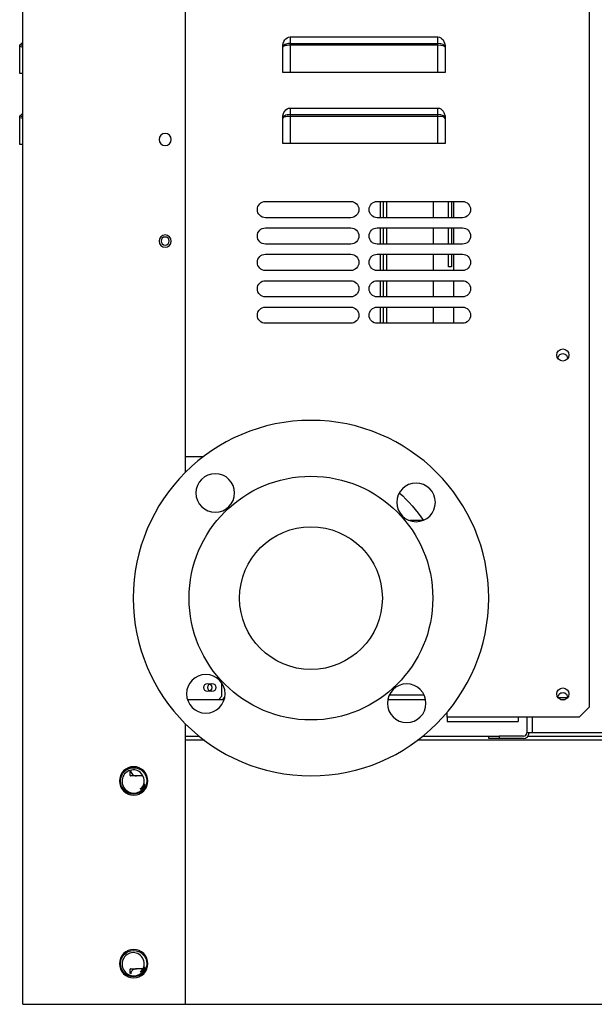
# Model space of a CAD drawing. Units: millimetres. Extents: x 0 to 12706, y 0 to 9062.
# Drawn here: x 6795 to 7078, y 2585 to 3069 of the extents above; entities that cross this region are included whole.
import ezdxf

# ---------------------------------------------------------------- set-up
doc = ezdxf.new("R2010")
doc.units = ezdxf.units.MM
doc.layers.add('LG-PRODUCT', color=3, linetype='Continuous')

msp = doc.modelspace()

# ---------------------------------------------------------------- linework, layer by layer
at = {"layer": 'LG-PRODUCT'}
for p, q in [((6796.72, 2584.55), (6796.72, 4853.58)), ((7075.47, 3455.71), (7075.47, 2730.83)), ((6876.7, 2846.47), (6876.7, 3182.52)), ((6928.2, 3060.77), (6928.2, 3057.52)), ((6928.2, 3060.77), (7000.98, 3060.77)), ((7000.98, 3057.52), (7000.98, 3060.77)), ((6795.12, 3042.78), (6795.12, 3056.18)), ((6795.12, 3056.18), (6796.72, 3055.73)), ((6795.47, 3057.02), (6796.72, 3058.27)), ((6795.47, 3057.02), (6796.72, 3056.32)), ((6924.6, 3043.28), (6924.6, 3055.68)), ((6928.2, 3057.52), (7000.98, 3057.52)), ((6928.2, 3057.52), (6928.2, 3056.68)), ((6928.2, 3056.68), (6928.2, 3043.28)), ((7000.98, 3056.68), (6928.2, 3056.68)), ((7000.98, 3056.68), (7000.98, 3057.52)), ((7000.98, 3043.28), (7000.98, 3056.68)), ((7004.58, 3055.68), (7004.58, 3043.28)), ((6796.72, 3042.78), (6795.12, 3042.78)), ((6928.2, 3043.28), (6924.6, 3043.28)), ((7000.98, 3043.28), (6928.2, 3043.28)), ((7004.58, 3043.28), (7000.98, 3043.28)), ((6928.2, 3025.78), (6928.2, 3022.53)), ((6928.2, 3025.78), (7000.98, 3025.78)), ((7000.98, 3022.53), (7000.98, 3025.78)), ((6795.12, 3007.78), (6795.12, 3021.18)), ((6795.12, 3021.18), (6796.72, 3020.74)), ((6795.47, 3022.03), (6796.72, 3023.28)), ((6795.47, 3022.03), (6796.72, 3021.32)), ((6924.6, 3008.28), (6924.6, 3020.69)), ((6928.2, 3022.53), (7000.98, 3022.53)), ((6928.2, 3022.53), (6928.2, 3021.68)), ((6928.2, 3021.68), (6928.2, 3008.28)), ((7000.98, 3021.68), (6928.2, 3021.68)), ((7000.98, 3021.68), (7000.98, 3022.53)), ((7000.98, 3008.28), (7000.98, 3021.68)), ((7004.58, 3020.69), (7004.58, 3008.28)), ((6796.72, 3007.78), (6795.12, 3007.78)), ((6928.2, 3008.28), (6924.6, 3008.28)), ((7000.98, 3008.28), (6928.2, 3008.28)), ((7004.58, 3008.28), (7000.98, 3008.28)), ((6916.1, 2979.79), (6958.09, 2979.79)), ((6971.09, 2979.79), (7013.08, 2979.79)), ((6972.49, 2979.79), (6972.49, 2971.79)), ((6974.09, 2979.79), (6974.09, 2971.79)), ((6975.69, 2979.79), (6975.69, 2971.79)), ((6998.68, 2979.79), (6998.68, 2971.79)), ((7006.18, 2971.79), (7006.18, 2979.78)), ((7007.68, 2979.78), (7007.68, 2971.79)), ((7008.68, 2979.79), (7008.68, 2971.79)), ((6958.09, 2971.79), (6916.1, 2971.79)), ((7013.08, 2971.79), (6971.09, 2971.79)), ((6916.1, 2966.79), (6958.09, 2966.79)), ((6971.09, 2966.79), (7013.08, 2966.79)), ((6972.49, 2966.79), (6972.49, 2958.79)), ((6974.09, 2966.8), (6974.09, 2958.79)), ((6975.69, 2966.8), (6975.69, 2958.79)), ((6998.68, 2966.79), (6998.68, 2958.79)), ((7006.18, 2958.79), (7006.18, 2966.79)), ((7007.68, 2966.79), (7007.68, 2958.79)), ((7008.68, 2966.79), (7008.68, 2958.79)), ((6958.09, 2958.79), (6916.1, 2958.79)), ((7013.08, 2958.79), (6971.09, 2958.79)), ((6916.1, 2953.79), (6958.09, 2953.79)), ((6971.09, 2953.79), (7013.08, 2953.79)), ((6972.49, 2953.8), (6972.49, 2945.79)), ((6974.09, 2953.79), (6974.09, 2945.8)), ((6975.69, 2953.79), (6975.69, 2945.8)), ((6998.68, 2953.79), (6998.68, 2945.79)), ((7006.18, 2947.54), (7006.18, 2953.79)), ((7007.68, 2953.79), (7007.68, 2947.54)), ((7008.68, 2953.8), (7008.68, 2945.8)), ((7007.68, 2947.54), (7006.18, 2947.54)), ((6958.09, 2945.79), (6916.1, 2945.79)), ((7013.08, 2945.79), (6971.09, 2945.79)), ((6916.1, 2940.79), (6958.09, 2940.79)), ((6971.09, 2940.79), (7013.08, 2940.79)), ((6972.49, 2940.8), (6972.49, 2932.8)), ((6974.09, 2940.8), (6974.09, 2932.8)), ((6975.69, 2940.8), (6975.69, 2932.8)), ((6998.68, 2940.79), (6998.68, 2932.8)), ((7008.68, 2940.8), (7008.68, 2932.8)), ((6958.09, 2932.79), (6916.1, 2932.79)), ((7013.08, 2932.79), (6971.09, 2932.79)), ((6916.1, 2927.79), (6958.09, 2927.79)), ((6971.09, 2927.79), (7013.08, 2927.79)), ((6972.49, 2927.8), (6972.49, 2919.8)), ((6974.09, 2927.79), (6974.09, 2919.8)), ((6975.69, 2927.79), (6975.69, 2919.8)), ((6998.68, 2927.8), (6998.68, 2919.8)), ((7008.68, 2927.8), (7008.68, 2919.8)), ((6958.09, 2919.8), (6916.1, 2919.8)), ((7013.08, 2919.8), (6971.09, 2919.8)), ((6885.34, 2854.01), (6876.71, 2854.01)), ((6993.85, 2822.66), (6987.14, 2822.66)), ((6894.7, 2736.32), (6894.7, 2742.59)), ((6895.8, 2734.52), (6877.69, 2734.52)), ((6892.9, 2734.52), (6894.7, 2736.32)), ((6894.9, 2734.52), (6896.09, 2735.72)), ((6994.95, 2734.52), (6976.29, 2734.52)), ((6977.1, 2736.97), (6994.13, 2736.97)), ((6977.1, 2736.97), (6994.13, 2736.97)), ((7060.19, 2735.57), (7064.77, 2735.57)), ((7060.19, 2735.57), (7064.77, 2735.57)), ((7061.28, 2734.57), (7063.67, 2734.57)), ((7063.55, 2734.52), (7061.4, 2734.52)), ((7070.47, 2725.83), (7075.47, 2730.83)), ((7005.48, 2725.83), (7005.48, 2728.25)), ((7040.48, 2725.83), (7005.48, 2725.83)), ((7005.48, 2725.83), (7005.48, 2723.83)), ((7070.47, 2725.83), (7040.48, 2725.83)), ((7040.48, 2725.83), (7040.48, 2723.83)), ((7044.68, 2725.83), (7044.68, 2718.23)), ((7047.48, 2718.23), (7047.48, 2725.83)), ((6876.7, 2584.55), (6876.7, 2722.61)), ((7005.48, 2723.83), (7040.48, 2723.83)), ((6876.71, 2716.53), (6883.44, 2716.53)), ((6886.02, 2714.53), (6876.72, 2714.53)), ((8244.47, 2714.53), (6990.99, 2714.53)), ((6993.55, 2716.53), (7026.09, 2716.53)), ((7026.08, 2715.43), (7026.08, 2716.63)), ((7026.08, 2716.63), (7031.08, 2716.63)), ((7031.08, 2715.43), (7026.08, 2715.43)), ((7031.08, 2716.63), (7031.08, 2715.43)), ((7043.08, 2716.63), (7031.08, 2716.63)), ((7043.08, 2715.43), (7031.08, 2715.43)), ((7047.48, 2718.23), (7044.68, 2718.23)), ((7045.3, 2716.53), (7113.44, 2716.53)), ((7111.27, 2718.23), (7047.48, 2718.23)), ((6849.56, 2697.18), (6849.56, 2699.34)), ((6855.69, 2697.03), (6852.56, 2697.03)), ((6856.92, 2692.68), (6856.52, 2692.81)), ((6849.56, 2599.7), (6849.56, 2601.9)), ((6855.69, 2602.05), (6852.56, 2602.05)), ((6856.92, 2602.7), (6856.52, 2602.83)), ((6796.72, 2584.55), (6876.7, 2584.55)), ((6876.72, 2584.55), (8244.47, 2584.55))]:
    msp.add_line(p, q, dxfattribs=at)
at = {"layer": 'LG-PRODUCT', "extrusion": (0, 0, -1)}
for centre, radius in [((-6866.71, 3010.28), 3), ((-6866.71, 2960.29), 3), ((-6866.71, 2960.29), 2), ((-6938.49, 2784.52), 87.49), ((-6891.37, 2836.27), 9.5), ((-6990.24, 2831.64), 9.5), ((-6886.74, 2737.4), 9.5), ((-6985.61, 2732.77), 9.5), ((-6851.21, 2694.53), 7), ((-6851.21, 2604.55), 7)]:
    msp.add_circle(centre, radius, dxfattribs=at)
at = {"layer": 'LG-PRODUCT'}
for centre, radius in [((7062.47, 2904.2), 3), ((6938.49, 2784.52), 59.99), ((6938.49, 2784.52), 35.14), ((6887.7, 2740.52), 2), ((6889.7, 2740.52), 2), ((7062.47, 2737.32), 3), ((6851.21, 2694.53), 6.5), ((6851.21, 2604.55), 6.5)]:
    msp.add_circle(centre, radius, dxfattribs=at)
at = {"layer": 'LG-PRODUCT', "extrusion": (0, 0, -1)}
for centre, radius, start, end in [((-6796.32, 3056.18), 1.2, 0, 45), ((-6796.32, 3021.18), 1.2, 0, 45), ((-6916.1, 2975.79), 4, 270, 90), ((-6958.09, 2975.79), 4, 90, 270), ((-6971.09, 2975.79), 4, 270, 90), ((-7013.08, 2975.79), 4, 90, 270), ((-6916.1, 2962.79), 4, 270, 90), ((-6958.09, 2962.79), 4, 90, 270), ((-6971.09, 2962.79), 4, 270, 90), ((-7013.08, 2962.79), 4, 90, 270), ((-6916.1, 2949.79), 4, 270, 90), ((-6958.09, 2949.79), 4, 90, 270), ((-6971.09, 2949.79), 4, 270, 90), ((-7013.08, 2949.79), 4, 90, 270), ((-6916.1, 2936.79), 4, 270, 90), ((-6958.09, 2936.79), 4, 90, 270), ((-6971.09, 2936.79), 4, 270, 90), ((-7013.08, 2936.79), 4, 90, 270), ((-6916.1, 2923.79), 4, 270, 90), ((-6958.09, 2923.79), 4, 90, 270), ((-6971.09, 2923.79), 4, 270, 90), ((-7013.08, 2923.79), 4, 90, 270), ((-7062.47, 2902.6), 2.3, 351.0112, 90), ((-7062.47, 2902.6), 2.3, 90, 188.9888), ((-6935.49, 2784.02), 69.99, 131.6278, 146.4848), ((-7062.47, 2735.72), 2.3, 351.0112, 90), ((-7062.47, 2735.72), 2.3, 90, 188.9888)]:
    msp.add_arc(centre, radius, start, end, dxfattribs=at)
at = {"layer": 'LG-PRODUCT'}
for centre, radius, start, end in [((7043.08, 2718.23), 1.6, 270, 0), ((7043.08, 2718.23), 2.8, 270, 0), ((6852.56, 2701.18), 5, 233.1301, 236.0862), ((6851.21, 2694.53), 5.2, 308.594, 15.7835), ((6851.21, 2694.53), 6, 275.6986, 342.0524), ((6851.21, 2604.55), 5.2, 308.594, 15.7835), ((6852.56, 2597.9), 5, 123.8898, 126.8699), ((6851.21, 2604.55), 6, 275.6986, 342.0524)]:
    msp.add_arc(centre, radius, start, end, dxfattribs=at)
at = {"layer": 'LG-PRODUCT', "extrusion": (0, 0, -1)}
for centre, major_axis, start_param, end_param in [((6928.2, 3055.68), (0, 5.09), 4.712389, 6.283185), ((7000.98, 3055.68), (0, -5.09), 3.141593, 4.712389), ((6928.2, 3020.69), (0, 5.09), 4.712389, 6.283185), ((7000.98, 3020.69), (0, -5.09), 3.141593, 4.712389)]:
    msp.add_ellipse(centre, major_axis=major_axis, ratio=0.707107, start_param=start_param, end_param=end_param, dxfattribs=at)
at = {"layer": 'LG-PRODUCT'}
for centre, ratio, start_param, end_param in [((6928.2, 3055.68), 0.511845, 1.570796, 3.141593), ((6928.2, 3055.68), 0.276142, 1.570796, 3.141593), ((7000.98, 3055.68), 0.511845, 0, 1.570796), ((7000.98, 3055.68), 0.276142, 0, 1.570796), ((6928.2, 3020.69), 0.511845, 1.570796, 3.141593), ((6928.2, 3020.69), 0.276142, 1.570796, 3.141593), ((7000.98, 3020.69), 0.511845, 0, 1.570796), ((7000.98, 3020.69), 0.276142, 0, 1.570796)]:
    msp.add_ellipse(centre, major_axis=(3.6, 0), ratio=ratio, start_param=start_param, end_param=end_param, dxfattribs=at)
for points, knots in [([(6856.21, 2695.95), (6855.7, 2698.02), (6853.83, 2699.64), (6850.69, 2700.05), (6849.59, 2699.87), (6847.69, 2698.95), (6846.88, 2698.21), (6845.21, 2695.49), (6845.26, 2693.05), (6847.52, 2689.49), (6849.68, 2688.41), (6851.8, 2688.56)], [0, 0, 0, 0, 0.25, 0.25, 0.375, 0.375, 0.5, 0.5, 0.75, 0.75, 1, 1, 1, 1]), ([(6849.77, 2699.64), (6849.77, 2699.64), (6849.77, 2699.63), (6849.79, 2699.28), (6849.88, 2698.92), (6850.19, 2698.27), (6850.41, 2697.97), (6850.94, 2697.51), (6851.24, 2697.33), (6851.83, 2697.11), (6852.11, 2697.05), (6852.45, 2697.03), (6852.5, 2697.03), (6852.56, 2697.03)], [0, 0, 0, 0, 0.003534, 0.003534, 0.275356, 0.275356, 0.542505, 0.542505, 0.776634, 0.776634, 0.964284, 0.964284, 1, 1, 1, 1]), ([(6852.56, 2697.03), (6852.44, 2697.03), (6852.32, 2697.03), (6851.93, 2697.03), (6851.65, 2697.03), (6851.15, 2697.03), (6850.91, 2697.03), (6850.49, 2697.03), (6850.31, 2697.03), (6850.01, 2697.03), (6849.89, 2697.03), (6849.79, 2697.03), (6849.77, 2697.03), (6849.77, 2697.03), (6849.77, 2697.03), (6849.77, 2697.03)], [0, 0, 0, 0, 0.075613, 0.075613, 0.255282, 0.255282, 0.438564, 0.438564, 0.635155, 0.635155, 0.85417, 0.85417, 0.99787, 0.99787, 1, 1, 1, 1]), ([(6856.21, 2605.96), (6855.7, 2608.04), (6853.83, 2609.66), (6850.69, 2610.07), (6849.59, 2609.89), (6847.69, 2608.97), (6846.88, 2608.23), (6845.21, 2605.5), (6845.26, 2603.07), (6847.52, 2599.51), (6849.68, 2598.43), (6851.8, 2598.58)], [0, 0, 0, 0, 0.25, 0.25, 0.375, 0.375, 0.5, 0.5, 0.75, 0.75, 1, 1, 1, 1]), ([(6849.77, 2602.05), (6849.77, 2602.05), (6849.83, 2602.05), (6850.08, 2602.05), (6850.28, 2602.05), (6850.76, 2602.05), (6851.05, 2602.05), (6851.65, 2602.05), (6851.96, 2602.05), (6852.37, 2602.05), (6852.46, 2602.05), (6852.56, 2602.05)], [0, 0, 0, 0, 0.250805, 0.250805, 0.504668, 0.504668, 0.738115, 0.738115, 0.939984, 0.939984, 1, 1, 1, 1]), ([(6852.56, 2602.05), (6852.25, 2602.05), (6851.94, 2602), (6851.37, 2601.81), (6851.1, 2601.67), (6850.64, 2601.33), (6850.44, 2601.12), (6850.11, 2600.66), (6849.98, 2600.39), (6849.84, 2599.94), (6849.8, 2599.77), (6849.78, 2599.59)], [0, 0, 0, 0, 0.212049, 0.212049, 0.423485, 0.423485, 0.630508, 0.630508, 0.860004, 0.860004, 1, 1, 1, 1])]:
    msp.add_open_spline(points, degree=3, knots=knots, dxfattribs=at)
for points in [[(6856.52, 2692.81), (6856.08, 2691.84), (6855.36, 2691.02), (6854.45, 2690.47)], [(6856.52, 2602.83), (6856.08, 2601.86), (6855.36, 2601.03), (6854.45, 2600.48)]]:
    msp.add_open_spline(points, degree=3, dxfattribs=at)

doc.saveas('drawing.dxf')
